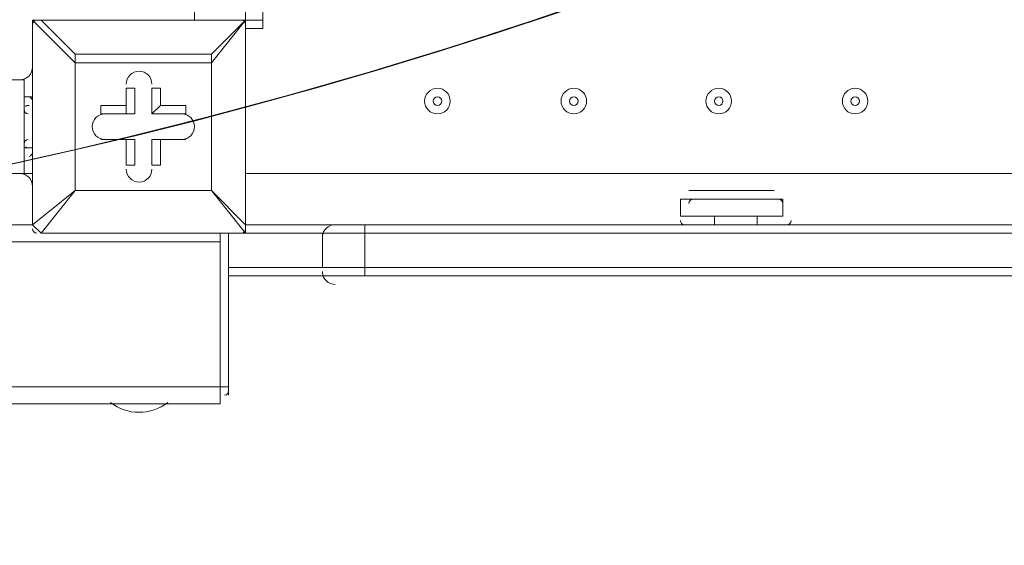
# Model space of a CAD drawing. Units: millimetres. Extents: x -3858 to 11048, y -9551 to 1151.
# Drawn here: x 4024 to 4390, y -3910 to -3714 of the extents above; entities that cross this region are included whole.
import ezdxf

# ---------------------------------------------------------------- set-up
doc = ezdxf.new("R2010")
doc.units = ezdxf.units.MM
doc.header["$MEASUREMENT"] = 0
doc.layers.add('Work Layer', color=7, linetype='Continuous', lineweight=0)

msp = doc.modelspace()

# ---------------------------------------------------------------- linework, layer by layer
at = {"layer": 'Work Layer', "color": 18, "lineweight": 5, "true_color": 0x000000}
for p, q in [((4088.75, -3713.98), (4088.75, -2869.44)), ((4107.8, -2869.44), (4107.8, -3713.98)), ((4114.15, -2869.44), (4114.15, -3713.98)), ((4028.42, -3713.98), (4028.42, -3713.98)), ((4028.42, -3790.18), (4028.42, -3713.98)), ((4028.42, -3713.98), (4028.42, -3790.18)), ((4028.42, -3713.98), (4044.3, -3729.85)), ((4031.6, -3713.98), (4031.6, -3713.98)), ((4031.6, -3713.98), (4107.8, -3713.98)), ((4107.8, -3713.98), (4031.6, -3713.98)), ((4044.3, -3726.68), (4031.6, -3713.98)), ((4060.17, -3713.98), (4079.22, -3713.98)), ((4107.8, -3713.98), (4095.1, -3726.68)), ((4095.1, -3729.85), (4107.8, -3713.98)), ((4107.8, -3713.98), (4107.8, -3713.98)), ((4107.8, -3713.98), (4107.8, -3713.98)), ((4107.8, -3713.98), (4107.8, -3713.98)), ((4107.8, -3713.98), (4107.8, -3790.18)), ((4107.8, -3790.18), (4107.8, -3713.98)), ((4028.42, -3729.85), (4028.42, -3726.68)), ((4028.42, -3726.68), (4028.42, -3726.68)), ((4044.3, -3729.85), (4044.3, -3726.68)), ((4095.1, -3726.68), (4044.3, -3726.68)), ((4095.1, -3729.85), (4095.1, -3726.68)), ((4095.1, -3729.85), (4095.1, -3726.68)), ((4028.42, -3729.85), (4028.42, -3729.85)), ((4044.3, -3729.85), (4095.1, -3729.85)), ((4044.3, -3777.48), (4044.3, -3729.85)), ((4044.3, -3729.85), (4044.3, -3729.85)), ((4044.3, -3729.85), (4044.3, -3777.48)), ((4095.1, -3729.85), (4095.1, -3777.48)), ((4095.1, -3729.85), (4095.1, -3729.85)), ((4095.1, -3777.48), (4095.1, -3729.85)), ((4025.25, -3742.55), (4025.25, -3736.2)), ((4063.35, -3739.38), (4063.35, -3748.9)), ((4063.35, -3739.38), (4063.35, -3739.38)), ((4063.35, -3739.38), (4063.35, -3745.73)), ((4063.35, -3739.38), (4066.52, -3739.38)), ((4066.52, -3748.9), (4066.52, -3739.38)), ((4072.87, -3739.38), (4076.05, -3739.38)), ((4072.87, -3748.9), (4072.87, -3739.38)), ((4072.87, -3739.38), (4072.87, -3739.38)), ((4072.87, -3739.38), (4072.87, -3748.9)), ((4076.05, -3745.73), (4076.05, -3739.38)), ((4025.25, -3761.6), (4025.25, -3742.55)), ((4028.42, -3742.55), (4025.25, -3742.55)), ((4028.42, -3761.6), (4028.42, -3742.55)), ((4028.42, -3761.6), (4028.42, -3742.55)), ((4028.42, -3742.55), (4028.42, -3742.55)), ((4053.82, -3748.9), (4053.82, -3745.73)), ((4063.35, -3745.73), (4053.82, -3745.73)), ((4063.35, -3745.73), (4063.35, -3748.9)), ((4072.87, -3748.9), (4076.05, -3745.73)), ((4085.57, -3745.73), (4076.05, -3745.73)), ((4085.57, -3748.9), (4085.57, -3745.73)), ((4063.35, -3748.9), (4053.82, -3748.9)), ((4053.82, -3748.9), (4053.82, -3748.9)), ((4053.82, -3748.9), (4066.52, -3748.9)), ((4063.35, -3748.9), (4066.52, -3748.9)), ((4085.57, -3748.9), (4072.87, -3748.9)), ((4072.87, -3748.9), (4072.87, -3748.9)), ((4072.87, -3748.9), (4085.57, -3748.9)), ((4085.57, -3748.9), (4085.57, -3748.9)), ((4053.82, -3758.43), (4063.35, -3758.43)), ((4053.82, -3758.43), (4053.82, -3758.43)), ((4053.82, -3758.43), (4063.35, -3758.43)), ((4053.82, -3758.43), (4053.82, -3758.43)), ((4066.52, -3758.43), (4053.82, -3758.43)), ((4063.35, -3758.43), (4063.35, -3767.95)), ((4063.35, -3758.43), (4063.35, -3767.95)), ((4063.35, -3758.43), (4063.35, -3758.43)), ((4063.35, -3758.43), (4066.52, -3758.43)), ((4066.52, -3767.95), (4066.52, -3758.43)), ((4072.87, -3767.95), (4072.87, -3758.43)), ((4072.87, -3758.43), (4076.05, -3758.43)), ((4072.87, -3758.43), (4085.57, -3758.43)), ((4085.57, -3758.43), (4072.87, -3758.43)), ((4072.87, -3758.43), (4072.87, -3758.43)), ((4072.87, -3758.43), (4072.87, -3767.95)), ((4076.05, -3767.95), (4076.05, -3758.43)), ((4076.05, -3758.43), (4085.57, -3758.43)), ((4085.57, -3758.43), (4085.57, -3758.43)), ((4085.57, -3758.43), (4085.57, -3758.43)), ((4028.42, -3761.6), (4025.25, -3761.6)), ((4025.25, -3771.13), (4025.25, -3761.6)), ((4028.42, -3764.78), (4028.42, -3764.78)), ((4063.35, -3767.95), (4063.35, -3767.95)), ((4063.35, -3767.95), (4066.52, -3767.95)), ((4072.87, -3767.95), (4076.05, -3767.95)), ((4072.87, -3767.95), (4072.87, -3767.95)), ((3980.8, -3771.13), (4028.42, -3771.13)), ((4107.8, -3771.13), (4444.34, -3771.13)), ((4028.42, -3777.48), (4028.42, -3777.48)), ((4028.42, -3777.48), (4028.42, -3777.48)), ((4044.3, -3777.48), (4028.42, -3790.18)), ((4031.6, -3793.35), (4044.3, -3777.48)), ((4095.1, -3777.48), (4044.3, -3777.48)), ((4044.3, -3777.48), (4044.3, -3777.48)), ((4044.3, -3777.48), (4044.3, -3777.48)), ((4044.3, -3777.48), (4044.3, -3777.48)), ((4044.3, -3777.48), (4095.1, -3777.48)), ((4095.1, -3777.48), (4095.1, -3777.48)), ((4095.1, -3777.48), (4095.1, -3777.48)), ((4095.1, -3777.48), (4095.1, -3777.48)), ((4107.8, -3790.18), (4095.1, -3777.48)), ((4095.1, -3777.48), (4107.8, -3793.35)), ((4269.72, -3780.65), (4307.82, -3780.65)), ((4269.72, -3787), (4269.72, -3780.65)), ((4272.9, -3777.48), (4304.64, -3777.48)), ((4307.82, -3787), (4307.82, -3780.65)), ((4269.72, -3787), (4307.82, -3787)), ((4272.9, -3787), (4307.82, -3787)), ((4282.42, -3790.18), (4282.42, -3787)), ((4298.3, -3790.18), (4298.3, -3787)), ((3183.88, -3790.18), (4028.42, -3790.18)), ((4028.42, -3790.18), (4028.42, -3790.18)), ((4028.42, -3790.18), (4031.6, -3793.35)), ((4107.8, -3790.18), (4139.55, -3790.18)), ((4107.8, -3790.18), (4107.8, -3790.18)), ((4139.55, -3790.18), (4152.25, -3790.18)), ((4152.25, -3790.18), (4917.42, -3790.18)), ((4031.6, -3793.35), (4031.6, -3793.35)), ((4107.8, -3793.35), (4031.6, -3793.35)), ((4031.6, -3793.35), (4107.8, -3793.35)), ((4098.27, -3793.35), (4101.45, -3793.35)), ((4098.27, -3793.35), (4098.27, -3793.35)), ((4098.27, -3793.35), (4098.27, -3850.5)), ((4098.27, -3793.35), (4098.27, -3793.35)), ((4098.27, -3850.5), (4098.27, -3793.35)), ((4101.45, -3794.94), (4101.44, -3794.74)), ((4101.45, -3793.35), (4101.45, -3793.35)), ((4101.45, -3793.35), (4136.37, -3793.35)), ((4101.45, -3793.35), (4101.45, -3793.35)), ((4101.45, -3793.35), (4101.45, -3793.35)), ((4101.45, -3850.5), (4101.45, -3793.35)), ((4107.8, -3793.35), (4107.8, -3793.35)), ((4136.37, -3793.35), (4152.25, -3793.35)), ((4136.37, -3806.05), (4136.37, -3793.35)), ((4136.38, -3794.64), (4136.37, -3794.84)), ((4152.25, -3793.35), (4917.42, -3793.35)), ((4152.25, -3793.35), (4152.25, -3793.35)), ((4152.25, -3806.05), (4152.25, -3793.35)), ((4098.27, -3796.53), (3117.2, -3796.53)), ((4098.27, -3796.53), (4098.27, -3850.5)), ((4101.45, -3806.05), (4136.37, -3806.05)), ((4136.37, -3806.05), (4152.25, -3806.05)), ((4152.25, -3806.05), (4917.42, -3806.05)), ((4152.25, -3806.05), (4152.25, -3806.05)), ((4136.37, -3807.64), (4136.37, -3807.84)), ((4152.25, -3809.23), (4917.42, -3809.23)), ((4098.27, -3850.5), (3117.2, -3850.5)), ((4098.27, -3850.5), (4101.45, -3850.5)), ((4098.27, -3850.5), (4098.27, -3850.5)), ((4098.27, -3856.85), (4098.27, -3850.5)), ((4101.45, -3853.68), (4101.45, -3850.5)), ((4098.27, -3856.85), (3637.9, -3856.85)), ((4057, -3856.85), (4079.22, -3856.85)), ((4057, -3856.85), (4057, -3856.85)), ((4079.22, -3856.85), (4079.22, -3856.85)), ((4098.27, -3856.85), (4098.27, -3856.85))]:
    msp.add_line(p, q, dxfattribs=at)
for points in [[(4114.15, -3713.98), (4107.8, -3713.98), (4107.8, -2869.44), (4114.15, -2869.44)], [(4031.6, -3713.98), (4031.6, -3713.98), (4028.42, -3713.98)], [(4107.8, -3717.15), (4114.15, -3717.15), (4114.15, -3713.98)], [(4044.3, -3726.68), (4044.3, -3726.68), (4044.3, -3729.85)], [(4028.42, -3729.85), (4028.42, -3742.55), (4028.42, -3764.78), (4028.42, -3777.48)], [(4025.25, -3771.13), (4018.9, -3771.13), (4018.9, -3736.2), (4025.25, -3736.2)], [(4107.8, -3793.35), (4107.8, -3793.35), (4107.8, -3790.18)], [(4152.25, -3793.35), (4152.25, -3793.35), (4152.25, -3790.18)], [(4101.45, -3793.35), (4101.45, -3793.35), (4136.37, -3793.35), (4152.25, -3793.35), (4917.42, -3793.35), (4926.94, -3793.35), (4961.87, -3793.35)], [(4926.94, -3793.35), (4917.42, -3793.35), (4152.25, -3793.35), (4136.37, -3793.35), (4101.45, -3793.35)], [(4101.45, -3806.05), (4136.37, -3806.05), (4152.25, -3806.05), (4917.42, -3806.05), (4926.94, -3806.05), (4961.87, -3806.05)], [(4101.45, -3806.05), (4136.37, -3806.05), (4152.25, -3806.05), (4917.42, -3806.05), (4926.94, -3806.05)], [(4152.25, -3809.23), (4152.25, -3809.23), (4152.25, -3806.05)], [(4101.45, -3809.23), (4139.55, -3809.23), (4152.25, -3809.23)], [(4098.27, -3850.5), (4098.27, -3853.68), (4098.27, -3856.85)]]:
    msp.add_lwpolyline(points, dxfattribs=at)
at = {"layer": 'Work Layer', "color": 252, "lineweight": 9, "true_color": 0x919090}
msp.add_circle((3614.59, -1911.13), 1900, dxfattribs=at)
at = {"layer": 'Work Layer', "color": 240, "lineweight": 9, "true_color": 0xec1c24}
msp.add_open_spline([(6662.12, -4362.34), (6662.12, -4362.34), (7148.1, -4362.34), (7148.1, -4362.34), (7592.26, -4362.34), (7991.17, -4169.13), (8265.83, -3862.35), (8265.83, -3862.35), (8847.78, -3862.35), (8847.78, -3862.35), (9400.06, -3862.35), (9847.79, -3414.62), (9847.79, -2862.34), (9847.79, -2862.34), (9847.79, -1876.89), (9847.79, -1876.89), (9847.79, -1324.61), (9400.06, -876.88), (8847.78, -876.88), (8847.78, -876.88), (8265.83, -876.88), (8265.83, -876.88), (7991.17, -570.1), (7592.26, -376.89), (7148.1, -376.89), (7148.1, -376.89), (6474.94, -376.89), (6474.94, -376.89), (6474.94, -376.89), (5142.93, -376.89), (5142.93, -376.89), (4869.59, -88.8), (4483.38, 91.16), (4054.9, 91.16), (4054.9, 91.16), (3158.73, 91.16), (3158.73, 91.16), (2402.05, 91.16), (1776.58, -469.21), (1673.84, -1197.53), (1673.84, -1197.53), (913.44, -1257.36), (913.44, -1257.36), (787.82, -780.7), (433.69, -395.36), (-24.86, -224.77), (-255.23, -83.54), (-525.94, -1.97), (-815.39, -1.97), (-815.39, -1.97), (-821.18, -1.97), (-821.18, -1.97), (-1326.72, -1.97), (-1774.99, -250.76), (-2050.83, -632.08), (-2294.59, -833.25), (-2475.39, -1110.06), (-2555.25, -1433.65), (-2578.7, -1528.65), (-2592.28, -1625.71), (-2596.82, -1723.35), (-2614.68, -1816.3), (-2624.37, -1912.14), (-2624.37, -2010.26), (-2624.37, -2021.74), (-2623.76, -2033.07), (-2623.5, -2044.48), (-2749.05, -2263.79), (-2821.17, -2517.59), (-2821.17, -2788.39), (-2821.17, -2788.39), (-2821.17, -2888.18), (-2821.17, -2888.18), (-3141.35, -3238.55), (-3336.71, -3703.23), (-3336.71, -4212.36), (-3336.71, -4832.22), (-3046.95, -5385.92), (-2595.09, -5747.91), (-2595.09, -5747.91), (-2595.09, -6126.57), (-2595.09, -6126.57), (-2595.09, -6570.75), (-2401.88, -6969.67), (-2095.1, -7244.32), (-2095.1, -7244.32), (-2095.1, -7818.14), (-2095.1, -7818.14), (-2095.1, -8370.43), (-1647.38, -8818.15), (-1095.1, -8818.15), (-1095.1, -8818.15), (-542.43, -8818.15), (-542.43, -8818.15), (9.85, -8818.15), (457.58, -8370.43), (457.58, -7818.14), (457.58, -7818.14), (460.51, -7244.32), (460.51, -7244.32), (767.28, -6969.67), (976.02, -6570.75), (976.02, -6126.57), (976.02, -6126.57), (976.02, -5711.26), (976.02, -5711.26), (1071.85, -5684.62), (1188.85, -5648.75), (1275.92, -5604.59), (1273.16, -5645.02), (1271.25, -5685.69), (1271.25, -5726.83), (1271.25, -5726.83), (1271.25, -7781.05), (1271.25, -7781.05), (1271.25, -8758.6), (2063.7, -9551.04), (3041.25, -9551.04), (3041.25, -9551.04), (5095.45, -9551.04), (5095.45, -9551.04), (5334.41, -9551.04), (5562.17, -9503.41), (5770.13, -9417.58), (5770.13, -9417.58), (8106.91, -9417.58), (8106.91, -9417.58), (9045.8, -9417.58), (9806.92, -8656.45), (9806.92, -7717.55), (9806.92, -7717.55), (9806.92, -6715.85), (9806.92, -6715.85), (9806.92, -5776.96), (9045.8, -5015.85), (8106.91, -5015.85), (8106.91, -5015.85), (6716.39, -5015.85), (6716.39, -5015.85), (6650.47, -4865.77), (6564.68, -4726.4), (6461.76, -4601.57), (6536.43, -4529.03), (6603.78, -4449.01), (6662.12, -4362.34)], degree=3, knots=[0, 0, 0, 0, 1, 1, 1, 2, 2, 2, 3, 3, 3, 4, 4, 4, 5, 5, 5, 6, 6, 6, 7, 7, 7, 8, 8, 8, 9, 9, 9, 10, 10, 10, 11, 11, 11, 12, 12, 12, 13, 13, 13, 14, 14, 14, 15, 15, 15, 16, 16, 16, 17, 17, 17, 18, 18, 18, 19, 19, 19, 20, 20, 20, 21, 21, 21, 22, 22, 22, 23, 23, 23, 24, 24, 24, 25, 25, 25, 26, 26, 26, 27, 27, 27, 28, 28, 28, 29, 29, 29, 30, 30, 30, 31, 31, 31, 32, 32, 32, 33, 33, 33, 34, 34, 34, 35, 35, 35, 36, 36, 36, 37, 37, 37, 38, 38, 38, 39, 39, 39, 40, 40, 40, 41, 41, 41, 42, 42, 42, 43, 43, 43, 44, 44, 44, 45, 45, 45, 46, 46, 46, 47, 47, 47, 48, 48, 48, 48], dxfattribs=at)
at = {"layer": 'Work Layer', "color": 252, "lineweight": 9, "true_color": 0x919090}
for points, knots in [([(5514.59, -1911.14), (5514.59, -1909.49), (5514.47, -1907.87), (5514.46, -1906.23), (5514.46, -1906.23), (3609.68, -3811.01), (3609.68, -3811.01), (3611.33, -3811.01), (3612.94, -3811.13), (3614.59, -3811.13), (3967.47, -3811.13), (4297.67, -3714.59), (4580.81, -3546.98), (4580.81, -3546.98), (5250.44, -2877.36), (5250.44, -2877.36), (5418.05, -2594.21), (5514.59, -2264.02), (5514.59, -1911.14)], [0, 0, 0, 0, 1, 1, 1, 2, 2, 2, 3, 3, 3, 4, 4, 4, 5, 5, 5, 6, 6, 6, 6]), ([(4875.41, -3956.82), (4880.96, -3900.93), (4883.9, -3844.27), (4883.9, -3786.93), (4883.9, -3786.93), (4883.9, -3575.4), (4883.9, -3575.4), (4883.9, -3575.4), (4531.25, -3575.4), (4531.25, -3575.4), (4259.44, -3725.51), (3947.06, -3811.14), (3614.59, -3811.14), (3282.07, -3811.14), (2969.65, -3725.49), (2697.78, -3575.4), (2697.78, -3575.4), (-988.68, -3575.4), (-988.68, -3575.4), (-988.68, -3575.4), (-988.68, -3786.93), (-988.68, -3786.93), (-988.68, -3885.61), (-979.11, -3982.05), (-960.92, -4075.4), (-960.92, -4075.4), (2403.96, -4075.4), (2403.96, -4075.4), (2601.66, -3999.05), (2816.35, -3956.82), (3041.01, -3956.82), (3041.01, -3956.82), (4875.41, -3956.82), (4875.41, -3956.82)], [0, 0, 0, 0, 1, 1, 1, 2, 2, 2, 3, 3, 3, 4, 4, 4, 5, 5, 5, 6, 6, 6, 7, 7, 7, 8, 8, 8, 9, 9, 9, 10, 10, 10, 11, 11, 11, 11])]:
    msp.add_open_spline(points, degree=3, knots=knots, dxfattribs=at)
at = {"layer": 'Work Layer', "color": 18, "lineweight": 5, "true_color": 0x000000}
for points in [[(4030.01, -3713.98), (4029.13, -3713.98), (4028.42, -3714.69), (4028.42, -3715.57)], [(4107.8, -3715.57), (4107.8, -3714.69), (4107.09, -3713.98), (4106.21, -3713.98)], [(4023.66, -3736.2), (4026.29, -3736.2), (4028.42, -3734.07), (4028.42, -3731.44)], [(4028.42, -3744.14), (4028.42, -3743.41), (4027.93, -3742.78), (4027.22, -3742.6)], [(4025.25, -3747.32), (4025.25, -3748.2), (4025.96, -3748.91), (4026.83, -3748.91)], [(4027.22, -3745.78), (4026.71, -3745.65), (4026.16, -3745.78), (4025.77, -3746.14)], [(4026.83, -3758.43), (4025.96, -3758.43), (4025.25, -3759.14), (4025.25, -3760.02)], [(4025.77, -3761.19), (4026.16, -3761.55), (4026.71, -3761.69), (4027.22, -3761.56)], [(4027.22, -3764.73), (4027.93, -3764.55), (4028.42, -3763.92), (4028.42, -3763.19)], [(4028.42, -3775.89), (4028.42, -3773.26), (4026.29, -3771.13), (4023.66, -3771.13)], [(4274.48, -3780.65), (4273.61, -3780.65), (4272.9, -3781.37), (4272.9, -3782.24)], [(4307.82, -3782.24), (4307.82, -3781.37), (4307.11, -3780.65), (4306.23, -3780.65)], [(4028.42, -3791.77), (4028.42, -3792.64), (4029.13, -3793.35), (4030.01, -3793.35)], [(4106.21, -3793.35), (4107.08, -3793.35), (4107.8, -3792.64), (4107.8, -3791.77)], [(4141.13, -3790.18), (4138.62, -3790.18), (4136.54, -3792.14), (4136.38, -3794.64)], [(4269.72, -3788.59), (4269.72, -3789.47), (4270.43, -3790.18), (4271.31, -3790.18)], [(4309.41, -3790.18), (4310.28, -3790.18), (4310.99, -3789.47), (4311, -3788.59)], [(4136.38, -3807.94), (4136.54, -3810.45), (4138.62, -3812.4), (4141.13, -3812.4)], [(4099.91, -3853.68), (4100.77, -3853.65), (4101.45, -3852.95), (4101.45, -3852.09)], [(4057.44, -3856.39), (4063.72, -3861.24), (4072.49, -3861.24), (4078.78, -3856.39)]]:
    msp.add_open_spline(points, degree=3, dxfattribs=at)
for points, knots in [([(4072.87, -3737.79), (4072.87, -3735.16), (4070.74, -3733.03), (4068.11, -3733.03), (4065.48, -3733.03), (4063.35, -3735.16), (4063.35, -3737.79)], [0, 0, 0, 0, 1, 1, 1, 2, 2, 2, 2]), ([(4072.87, -3737.79), (4072.87, -3735.16), (4070.74, -3733.03), (4068.11, -3733.03), (4065.48, -3733.03), (4063.35, -3735.16), (4063.35, -3737.79)], [0, 0, 0, 0, 1, 1, 1, 2, 2, 2, 2]), ([(4072.87, -3737.79), (4072.87, -3735.16), (4070.74, -3733.03), (4068.11, -3733.03), (4065.48, -3733.03), (4063.35, -3735.16), (4063.35, -3737.79)], [0, 0, 0, 0, 1, 1, 1, 2, 2, 2, 2]), ([(4184, -3744.14), (4184, -3741.51), (4181.86, -3739.38), (4179.23, -3739.38), (4176.6, -3739.38), (4174.47, -3741.51), (4174.47, -3744.14), (4174.47, -3746.77), (4176.6, -3748.9), (4179.23, -3748.9), (4181.86, -3748.9), (4184, -3746.77), (4184, -3744.14)], [0, 0, 0, 0, 1, 1, 1, 2, 2, 2, 3, 3, 3, 4, 4, 4, 4]), ([(4174.47, -3744.14), (4174.47, -3746.77), (4176.6, -3748.9), (4179.23, -3748.9), (4181.86, -3748.9), (4184, -3746.77), (4184, -3744.14), (4184, -3741.51), (4181.86, -3739.38), (4179.23, -3739.38), (4176.6, -3739.38), (4174.47, -3741.51), (4174.47, -3744.14)], [0, 0, 0, 0, 1, 1, 1, 2, 2, 2, 3, 3, 3, 4, 4, 4, 4]), ([(4234.79, -3744.14), (4234.79, -3741.51), (4232.66, -3739.38), (4230.03, -3739.38), (4227.4, -3739.38), (4225.27, -3741.51), (4225.27, -3744.14), (4225.27, -3746.77), (4227.4, -3748.9), (4230.03, -3748.9), (4232.66, -3748.9), (4234.79, -3746.77), (4234.79, -3744.14)], [0, 0, 0, 0, 1, 1, 1, 2, 2, 2, 3, 3, 3, 4, 4, 4, 4]), ([(4225.27, -3744.14), (4225.27, -3746.77), (4227.4, -3748.9), (4230.03, -3748.9), (4232.66, -3748.9), (4234.79, -3746.77), (4234.79, -3744.14), (4234.79, -3741.51), (4232.66, -3739.38), (4230.03, -3739.38), (4227.4, -3739.38), (4225.27, -3741.51), (4225.27, -3744.14)], [0, 0, 0, 0, 1, 1, 1, 2, 2, 2, 3, 3, 3, 4, 4, 4, 4]), ([(4288.77, -3744.14), (4288.77, -3741.51), (4286.64, -3739.38), (4284.01, -3739.38), (4281.38, -3739.38), (4279.24, -3741.51), (4279.24, -3744.14), (4279.24, -3746.77), (4281.38, -3748.9), (4284.01, -3748.9), (4286.64, -3748.9), (4288.77, -3746.77), (4288.77, -3744.14)], [0, 0, 0, 0, 1, 1, 1, 2, 2, 2, 3, 3, 3, 4, 4, 4, 4]), ([(4279.25, -3744.14), (4279.25, -3746.77), (4281.38, -3748.9), (4284.01, -3748.9), (4286.64, -3748.9), (4288.77, -3746.77), (4288.77, -3744.14), (4288.77, -3741.51), (4286.64, -3739.38), (4284.01, -3739.38), (4281.38, -3739.38), (4279.25, -3741.51), (4279.25, -3744.14)], [0, 0, 0, 0, 1, 1, 1, 2, 2, 2, 3, 3, 3, 4, 4, 4, 4]), ([(4339.57, -3744.14), (4339.57, -3741.51), (4337.44, -3739.38), (4334.81, -3739.38), (4332.18, -3739.38), (4330.04, -3741.51), (4330.04, -3744.14), (4330.04, -3746.77), (4332.18, -3748.9), (4334.81, -3748.9), (4337.44, -3748.9), (4339.57, -3746.77), (4339.57, -3744.14)], [0, 0, 0, 0, 1, 1, 1, 2, 2, 2, 3, 3, 3, 4, 4, 4, 4]), ([(4330.04, -3744.14), (4330.04, -3746.77), (4332.18, -3748.9), (4334.81, -3748.9), (4337.44, -3748.9), (4339.57, -3746.77), (4339.57, -3744.14), (4339.57, -3741.51), (4337.44, -3739.38), (4334.81, -3739.38), (4332.18, -3739.38), (4330.04, -3741.51), (4330.04, -3744.14)], [0, 0, 0, 0, 1, 1, 1, 2, 2, 2, 3, 3, 3, 4, 4, 4, 4]), ([(4177.65, -3744.14), (4177.65, -3745.02), (4178.36, -3745.73), (4179.23, -3745.73), (4180.11, -3745.73), (4180.82, -3745.02), (4180.82, -3744.14), (4180.82, -3743.26), (4180.11, -3742.55), (4179.23, -3742.55), (4178.36, -3742.55), (4177.65, -3743.26), (4177.65, -3744.14)], [0, 0, 0, 0, 1, 1, 1, 2, 2, 2, 3, 3, 3, 4, 4, 4, 4]), ([(4228.45, -3744.14), (4228.45, -3745.02), (4229.16, -3745.73), (4230.03, -3745.73), (4230.91, -3745.73), (4231.62, -3745.02), (4231.62, -3744.14), (4231.62, -3743.26), (4230.91, -3742.55), (4230.03, -3742.55), (4229.16, -3742.55), (4228.45, -3743.26), (4228.45, -3744.14)], [0, 0, 0, 0, 1, 1, 1, 2, 2, 2, 3, 3, 3, 4, 4, 4, 4]), ([(4282.42, -3744.14), (4282.42, -3745.02), (4283.13, -3745.73), (4284.01, -3745.73), (4284.88, -3745.73), (4285.59, -3745.02), (4285.59, -3744.14), (4285.59, -3743.26), (4284.88, -3742.55), (4284.01, -3742.55), (4283.13, -3742.55), (4282.42, -3743.26), (4282.42, -3744.14)], [0, 0, 0, 0, 1, 1, 1, 2, 2, 2, 3, 3, 3, 4, 4, 4, 4]), ([(4333.22, -3744.14), (4333.22, -3745.02), (4333.93, -3745.73), (4334.81, -3745.73), (4335.68, -3745.73), (4336.39, -3745.02), (4336.39, -3744.14), (4336.39, -3743.26), (4335.68, -3742.55), (4334.81, -3742.55), (4333.93, -3742.55), (4333.22, -3743.26), (4333.22, -3744.14)], [0, 0, 0, 0, 1, 1, 1, 2, 2, 2, 3, 3, 3, 4, 4, 4, 4]), ([(4055.41, -3748.9), (4052.78, -3748.9), (4050.65, -3751.04), (4050.65, -3753.66), (4050.65, -3756.3), (4052.78, -3758.43), (4055.41, -3758.43)], [0, 0, 0, 0, 1, 1, 1, 2, 2, 2, 2]), ([(4055.41, -3748.9), (4052.78, -3748.9), (4050.65, -3751.04), (4050.65, -3753.66), (4050.65, -3756.3), (4052.78, -3758.43), (4055.41, -3758.43)], [0, 0, 0, 0, 1, 1, 1, 2, 2, 2, 2]), ([(4055.41, -3748.9), (4052.78, -3748.9), (4050.65, -3751.04), (4050.65, -3753.66), (4050.65, -3756.3), (4052.78, -3758.43), (4055.41, -3758.43)], [0, 0, 0, 0, 1, 1, 1, 2, 2, 2, 2]), ([(4083.98, -3758.43), (4086.61, -3758.43), (4088.75, -3756.3), (4088.75, -3753.66), (4088.75, -3751.04), (4086.61, -3748.9), (4083.98, -3748.9)], [0, 0, 0, 0, 1, 1, 1, 2, 2, 2, 2]), ([(4083.98, -3758.43), (4086.61, -3758.43), (4088.75, -3756.3), (4088.75, -3753.66), (4088.75, -3751.04), (4086.61, -3748.9), (4083.98, -3748.9)], [0, 0, 0, 0, 1, 1, 1, 2, 2, 2, 2]), ([(4083.98, -3758.43), (4086.61, -3758.43), (4088.75, -3756.3), (4088.75, -3753.66), (4088.75, -3751.04), (4086.61, -3748.9), (4083.98, -3748.9)], [0, 0, 0, 0, 1, 1, 1, 2, 2, 2, 2]), ([(4063.35, -3769.54), (4063.35, -3772.17), (4065.48, -3774.3), (4068.11, -3774.3), (4070.74, -3774.3), (4072.87, -3772.17), (4072.87, -3769.54)], [0, 0, 0, 0, 1, 1, 1, 2, 2, 2, 2]), ([(4063.35, -3769.54), (4063.35, -3772.17), (4065.48, -3774.3), (4068.11, -3774.3), (4070.74, -3774.3), (4072.87, -3772.17), (4072.87, -3769.54)], [0, 0, 0, 0, 1, 1, 1, 2, 2, 2, 2]), ([(4063.35, -3769.54), (4063.35, -3772.17), (4065.48, -3774.3), (4068.11, -3774.3), (4070.74, -3774.3), (4072.87, -3772.17), (4072.87, -3769.54)], [0, 0, 0, 0, 1, 1, 1, 2, 2, 2, 2])]:
    msp.add_open_spline(points, degree=3, knots=knots, dxfattribs=at)

doc.saveas('drawing.dxf')
